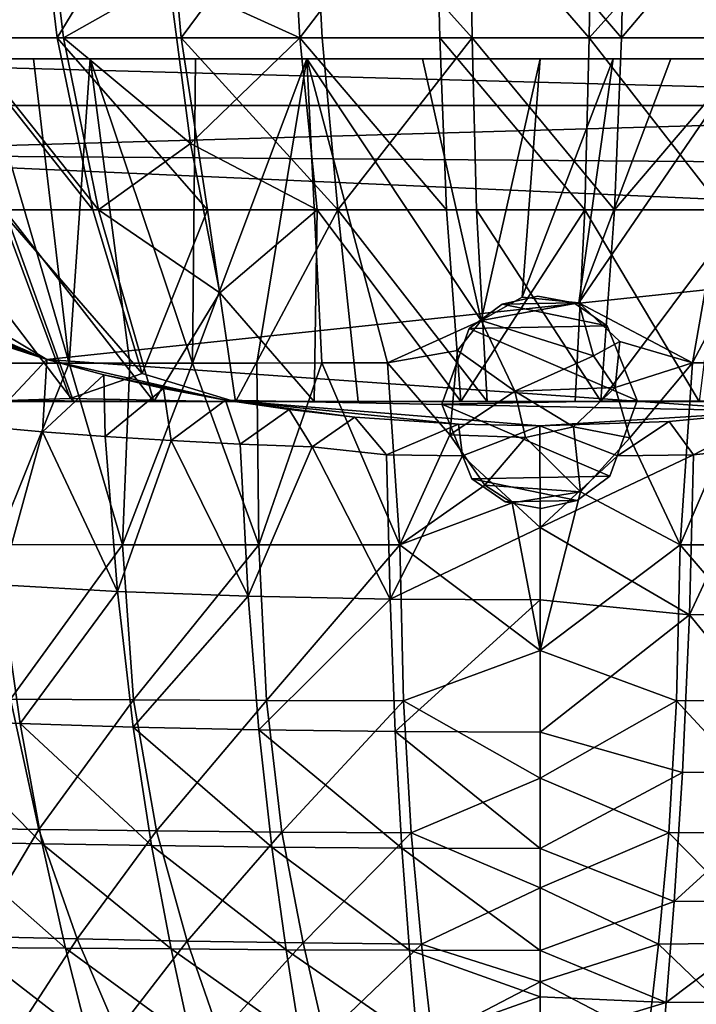
# Model space of a CAD drawing. Units: inches. Extents: x -3.35 to 3.35, y -1.6 to 1.64.
# Drawn here: x -0.56 to 0.17, y -0.34 to 0.74 of the extents above; entities that cross this region are included whole.
import ezdxf

# ---------------------------------------------------------------- set-up
doc = ezdxf.new("R2010")
doc.units = ezdxf.units.IN
doc.layers.get('0').update_dxf_attribs({"true_color": 0xc2ced6})

msp = doc.modelspace()

# ---------------------------------------------------------------- linework, layer by layer
for points in [[(-0.6329, 0.7153), (-0.523, 0.7153), (-0.5466, 0.9091), (-0.6329, 0.7153)], [(-0.5395, 0.9091), (-0.5162, 0.7153), (-0.6274, 0.7153), (-0.5395, 0.9091)], [(-0.4054, 0.9091), (-0.5466, 0.9091), (-0.523, 0.7153), (-0.4054, 0.9091)], [(-0.4015, 0.7803), (-0.5162, 0.7153), (-0.5395, 0.9091), (-0.4015, 0.7803)], [(-0.523, 0.7153), (-0.388, 0.7153), (-0.4054, 0.9091), (-0.523, 0.7153)], [(-0.2445, 0.9091), (-0.4054, 0.9091), (-0.388, 0.7153), (-0.2445, 0.9091)], [(-0.2699, 0.9091), (-0.2585, 0.7153), (-0.4015, 0.7803), (-0.2699, 0.9091)], [(-0.388, 0.7153), (-0.2341, 0.7153), (-0.2445, 0.9091), (-0.388, 0.7153)], [(-0.2585, 0.7153), (-0.2699, 0.9091), (-0.1104, 0.9091), (-0.2585, 0.7153)], [(-0.1104, 0.9091), (-0.1059, 0.7153), (-0.2585, 0.7153), (-0.1104, 0.9091)], [(-0.2445, 0.9091), (-0.2341, 0.7153), (-0.0706, 0.7153), (-0.2445, 0.9091)], [(-0.0706, 0.7153), (-0.0735, 0.9091), (-0.2445, 0.9091), (-0.0706, 0.7153)], [(-0.1104, 0.9091), (0.0598, 0.9091), (0.0569, 0.7153), (-0.1104, 0.9091)], [(0.0569, 0.7153), (-0.1059, 0.7153), (-0.1104, 0.9091), (0.0569, 0.7153)], [(-0.0735, 0.9091), (-0.0706, 0.7153), (0.0922, 0.7153), (-0.0735, 0.9091)], [(0.0922, 0.7153), (0.0967, 0.9091), (-0.0735, 0.9091), (0.0922, 0.7153)], [(0.2307, 0.9091), (0.2204, 0.7153), (0.0569, 0.7153), (0.2307, 0.9091)], [(0.0569, 0.7153), (0.0598, 0.9091), (0.2307, 0.9091), (0.0569, 0.7153)], [(0.2562, 0.9091), (0.0967, 0.9091), (0.0922, 0.7153), (0.2562, 0.9091)], [(0.0922, 0.7153), (0.2447, 0.7153), (0.2562, 0.9091), (0.0922, 0.7153)], [(-0.5162, 0.7153), (-0.4015, 0.7803), (-0.3778, 0.6002), (-0.5162, 0.7153)], [(-0.4015, 0.7803), (-0.2585, 0.7153), (-0.3778, 0.6002), (-0.4015, 0.7803)], [(-0.6329, 0.7153), (-0.5858, 0.5277), (-0.4841, 0.5277), (-0.6329, 0.7153)], [(-0.4841, 0.5277), (-0.523, 0.7153), (-0.6329, 0.7153), (-0.4841, 0.5277)], [(-0.6274, 0.7153), (-0.5162, 0.7153), (-0.4779, 0.5277), (-0.6274, 0.7153)], [(-0.4779, 0.5277), (-0.5806, 0.5277), (-0.6274, 0.7153), (-0.4779, 0.5277)], [(-0.523, 0.7153), (-0.4841, 0.5277), (-0.3593, 0.5277), (-0.523, 0.7153)], [(-0.3593, 0.5277), (-0.388, 0.7153), (-0.523, 0.7153), (-0.3593, 0.5277)], [(-0.4779, 0.5277), (-0.5162, 0.7153), (-0.3778, 0.6002), (-0.4779, 0.5277)], [(-0.388, 0.7153), (-0.3593, 0.5277), (-0.217, 0.5277), (-0.388, 0.7153)], [(-0.217, 0.5277), (-0.2341, 0.7153), (-0.388, 0.7153), (-0.217, 0.5277)], [(-0.2395, 0.5277), (-0.3778, 0.6002), (-0.2585, 0.7153), (-0.2395, 0.5277)], [(-0.2585, 0.7153), (-0.1059, 0.7153), (-0.0985, 0.5277), (-0.2585, 0.7153)], [(-0.0985, 0.5277), (-0.2395, 0.5277), (-0.2585, 0.7153), (-0.0985, 0.5277)], [(-0.0706, 0.7153), (-0.2341, 0.7153), (-0.217, 0.5277), (-0.0706, 0.7153)], [(-0.217, 0.5277), (-0.0658, 0.5277), (-0.0706, 0.7153), (-0.217, 0.5277)], [(-0.1059, 0.7153), (0.0569, 0.7153), (0.0521, 0.5277), (-0.1059, 0.7153)], [(0.0521, 0.5277), (-0.0985, 0.5277), (-0.1059, 0.7153), (0.0521, 0.5277)], [(-0.0706, 0.7153), (-0.0658, 0.5277), (0.0847, 0.5277), (-0.0706, 0.7153)], [(0.0847, 0.5277), (0.0922, 0.7153), (-0.0706, 0.7153), (0.0847, 0.5277)], [(0.2032, 0.5277), (0.0521, 0.5277), (0.0569, 0.7153), (0.2032, 0.5277)], [(0.0569, 0.7153), (0.2204, 0.7153), (0.2032, 0.5277), (0.0569, 0.7153)], [(0.2447, 0.7153), (0.0922, 0.7153), (0.0847, 0.5277), (0.2447, 0.7153)], [(0.0847, 0.5277), (0.2258, 0.5277), (0.2447, 0.7153), (0.0847, 0.5277)], [(0.9247, 0.6926), (0.9064, 0.6926), (-0.9448, 0.6926), (0.9247, 0.6926)], [(-0.9448, 0.6926), (0.9516, 0.6926), (0.9247, 0.6926), (-0.9448, 0.6926)], [(-0.9362, 0.6414), (0.943, 0.6414), (-0.9448, 0.6926), (-0.9362, 0.6414)], [(0.943, 0.6414), (0.9516, 0.6926), (-0.9448, 0.6926), (0.943, 0.6414)], [(0.9064, 0.6926), (-0.7119, 0.6926), (-0.9448, 0.6926), (0.9064, 0.6926)], [(0.4554, 0.6926), (-0.3724, 0.6926), (-0.7119, 0.6926), (0.4554, 0.6926)], [(-0.6074, 0.6926), (-0.7119, 0.6926), (-0.3724, 0.6926), (-0.6074, 0.6926)], [(0.9064, 0.6926), (0.8792, 0.6926), (-0.7119, 0.6926), (0.9064, 0.6926)], [(0.8464, 0.6926), (-0.7119, 0.6926), (0.8792, 0.6926), (0.8464, 0.6926)], [(0.8464, 0.6926), (0.7634, 0.6926), (-0.7119, 0.6926), (0.8464, 0.6926)], [(0.4554, 0.6926), (-0.7119, 0.6926), (0.7634, 0.6926), (0.4554, 0.6926)], [(-0.6074, 0.6926), (-0.549, 0.6926), (-0.51, 0.3605), (-0.6074, 0.6926)], [(-0.51, 0.3605), (-0.5732, 0.3604), (-0.6074, 0.6926), (-0.51, 0.3605)], [(-0.549, 0.6926), (-0.6074, 0.6926), (-0.3724, 0.6926), (-0.549, 0.6926)], [(-0.51, 0.3605), (-0.549, 0.6926), (-0.4873, 0.6926), (-0.51, 0.3605)], [(-0.4873, 0.6926), (-0.549, 0.6926), (-0.3724, 0.6926), (-0.4873, 0.6926)], [(-0.4873, 0.6926), (-0.4439, 0.3605), (-0.51, 0.3605), (-0.4873, 0.6926)], [(-0.4873, 0.6926), (-0.3724, 0.6926), (-0.3756, 0.3606), (-0.4873, 0.6926)], [(-0.3756, 0.3606), (-0.4439, 0.3605), (-0.4873, 0.6926), (-0.3756, 0.3606)], [(-0.3756, 0.3606), (-0.3724, 0.6926), (-0.2508, 0.6926), (-0.3756, 0.3606)], [(-0.2508, 0.6926), (-0.3055, 0.3606), (-0.3756, 0.3606), (-0.2508, 0.6926)], [(-0.2508, 0.6926), (-0.3724, 0.6926), (-0.1247, 0.6926), (-0.2508, 0.6926)], [(-0.1247, 0.6926), (-0.3724, 0.6926), (0.0034, 0.6926), (-0.1247, 0.6926)], [(0.3442, 0.6926), (-0.3724, 0.6926), (0.4554, 0.6926), (0.3442, 0.6926)], [(0.1459, 0.6926), (0.083, 0.6926), (-0.3724, 0.6926), (0.1459, 0.6926)], [(0.228, 0.6926), (0.1459, 0.6926), (-0.3724, 0.6926), (0.228, 0.6926)], [(0.228, 0.6926), (-0.3724, 0.6926), (0.3442, 0.6926), (0.228, 0.6926)], [(0.0034, 0.6926), (-0.3724, 0.6926), (0.083, 0.6926), (0.0034, 0.6926)], [(-0.3055, 0.3606), (-0.2508, 0.6926), (-0.2344, 0.3607), (-0.3055, 0.3606)], [(-0.2508, 0.6926), (-0.1628, 0.3607), (-0.2344, 0.3607), (-0.2508, 0.6926)], [(-0.1628, 0.3607), (-0.2508, 0.6926), (-0.0609, 0.407), (-0.1628, 0.3607)], [(-0.2508, 0.6926), (-0.1247, 0.6926), (-0.0609, 0.407), (-0.2508, 0.6926)], [(-0.0609, 0.407), (-0.1247, 0.6926), (0.0034, 0.6926), (-0.0609, 0.407)], [(0.0034, 0.6926), (-0.0161, 0.4326), (-0.0609, 0.407), (0.0034, 0.6926)], [(-0.0161, 0.4326), (0.0034, 0.6926), (0.083, 0.6926), (-0.0161, 0.4326)], [(0.083, 0.6926), (0.0458, 0.4264), (-0.0161, 0.4326), (0.083, 0.6926)], [(0.0458, 0.4264), (0.1459, 0.6926), (0.228, 0.6926), (0.0458, 0.4264)], [(0.228, 0.6926), (0.1696, 0.3607), (0.0458, 0.4264), (0.228, 0.6926)], [(0.083, 0.6926), (0.1459, 0.6926), (0.0458, 0.4264), (0.083, 0.6926)], [(0.1696, 0.3607), (0.3442, 0.6926), (0.2412, 0.3607), (0.1696, 0.3607)], [(0.228, 0.6926), (0.3442, 0.6926), (0.1696, 0.3607), (0.228, 0.6926)], [(0.943, 0.6414), (-0.9362, 0.6414), (-0.91, 0.5884), (0.943, 0.6414)], [(0.943, 0.6414), (-0.91, 0.5884), (0.9073, 0.5749), (0.943, 0.6414)], [(-0.4779, 0.5277), (-0.3778, 0.6002), (-0.3459, 0.4371), (-0.4779, 0.5277)], [(-0.3459, 0.4371), (-0.3778, 0.6002), (-0.2395, 0.5277), (-0.3459, 0.4371)], [(0.9073, 0.5749), (-0.91, 0.5884), (0.8443, 0.5101), (0.9073, 0.5749)], [(-0.91, 0.5884), (-0.7928, 0.4772), (-0.5344, 0.3644), (-0.91, 0.5884)], [(-0.91, 0.5884), (-0.5344, 0.3644), (0.8443, 0.5101), (-0.91, 0.5884)], [(-0.6647, 0.5277), (-0.5806, 0.5277), (-0.5055, 0.3186), (-0.6647, 0.5277)], [(-0.5055, 0.3186), (-0.577, 0.3185), (-0.6647, 0.5277), (-0.5055, 0.3186)], [(-0.5773, 0.3197), (-0.509, 0.3218), (-0.5858, 0.5277), (-0.5773, 0.3197)], [(-0.5858, 0.5277), (-0.509, 0.3218), (-0.4306, 0.3492), (-0.5858, 0.5277)], [(-0.4306, 0.3492), (-0.4841, 0.5277), (-0.5858, 0.5277), (-0.4306, 0.3492)], [(-0.5806, 0.5277), (-0.4779, 0.5277), (-0.4176, 0.3186), (-0.5806, 0.5277)], [(-0.4176, 0.3186), (-0.5055, 0.3186), (-0.5806, 0.5277), (-0.4176, 0.3186)], [(-0.3593, 0.5277), (-0.4841, 0.5277), (-0.4306, 0.3492), (-0.3593, 0.5277)], [(-0.4176, 0.3186), (-0.4779, 0.5277), (-0.3459, 0.4371), (-0.4176, 0.3186)], [(-0.4306, 0.3492), (-0.3287, 0.3184), (-0.3593, 0.5277), (-0.4306, 0.3492)], [(-0.217, 0.5277), (-0.3593, 0.5277), (-0.3287, 0.3184), (-0.217, 0.5277)], [(-0.3459, 0.4371), (-0.2395, 0.5277), (-0.2427, 0.3185), (-0.3459, 0.4371)], [(-0.3287, 0.3184), (-0.1949, 0.3185), (-0.217, 0.5277), (-0.3287, 0.3184)], [(-0.083, 0.3187), (-0.2427, 0.3185), (-0.2395, 0.5277), (-0.083, 0.3187)], [(-0.2395, 0.5277), (-0.0985, 0.5277), (-0.083, 0.3187), (-0.2395, 0.5277)], [(-0.217, 0.5277), (-0.1949, 0.3185), (-0.0544, 0.3185), (-0.217, 0.5277)], [(-0.0544, 0.3185), (-0.0658, 0.5277), (-0.217, 0.5277), (-0.0544, 0.3185)], [(-0.083, 0.3187), (-0.0985, 0.5277), (0.0521, 0.5277), (-0.083, 0.3187)], [(0.0521, 0.5277), (0.0417, 0.3185), (-0.083, 0.3187), (0.0521, 0.5277)], [(-0.0658, 0.5277), (-0.0544, 0.3185), (0.0698, 0.319), (-0.0658, 0.5277)], [(0.0698, 0.319), (0.0847, 0.5277), (-0.0658, 0.5277), (0.0698, 0.319)], [(0.1769, 0.3187), (0.0417, 0.3185), (0.0521, 0.5277), (0.1769, 0.3187)], [(0.0521, 0.5277), (0.2032, 0.5277), (0.1769, 0.3187), (0.0521, 0.5277)], [(0.2258, 0.5277), (0.0847, 0.5277), (0.0698, 0.319), (0.2258, 0.5277)], [(0.0698, 0.319), (0.2314, 0.3195), (0.2258, 0.5277), (0.0698, 0.319)], [(0.8443, 0.5101), (-0.5344, 0.3644), (0.2625, 0.3079), (0.8443, 0.5101)], [(-0.5344, 0.3644), (-0.7928, 0.4772), (-0.7492, 0.4509), (-0.5344, 0.3644)], [(-0.7005, 0.4261), (-0.5344, 0.3644), (-0.7492, 0.4509), (-0.7005, 0.4261)], [(-0.3459, 0.4371), (-0.2427, 0.3185), (-0.4176, 0.3186), (-0.3459, 0.4371)], [(-0.0609, 0.407), (-0.0161, 0.4326), (0.0458, 0.4264), (-0.0609, 0.407)], [(-0.038, 0.4248), (0.001, 0.4337), (0.001, 0.4337), (-0.038, 0.4248)], [(0.001, 0.4337), (-0.038, 0.4248), (-0.038, 0.4248), (0.001, 0.4337)], [(-0.038, 0.4248), (0.0403, 0.4263), (0.001, 0.4337), (-0.038, 0.4248)], [(-0.038, 0.4248), (0.001, 0.4337), (0.0403, 0.4263), (-0.038, 0.4248)], [(0.001, 0.4337), (0.0403, 0.4263), (0.0403, 0.4263), (0.001, 0.4337)], [(0.0403, 0.4263), (0.001, 0.4337), (0.001, 0.4337), (0.0403, 0.4263)], [(-0.6489, 0.4038), (-0.5344, 0.3644), (-0.7005, 0.4261), (-0.6489, 0.4038)], [(-0.0737, 0.3983), (-0.038, 0.4248), (-0.038, 0.4248), (-0.0737, 0.3983)], [(-0.038, 0.4248), (-0.0737, 0.3983), (-0.0737, 0.3983), (-0.038, 0.4248)], [(-0.038, 0.4248), (-0.0737, 0.3983), (0.0768, 0.4012), (-0.038, 0.4248)], [(-0.038, 0.4248), (0.0768, 0.4012), (-0.0737, 0.3983), (-0.038, 0.4248)], [(-0.0609, 0.407), (0.0458, 0.4264), (0.0617, 0.3685), (-0.0609, 0.407)], [(0.0768, 0.4012), (0.0403, 0.4263), (-0.038, 0.4248), (0.0768, 0.4012)], [(0.0768, 0.4012), (-0.038, 0.4248), (0.0403, 0.4263), (0.0768, 0.4012)], [(0.0403, 0.4263), (0.0768, 0.4012), (0.0768, 0.4012), (0.0403, 0.4263)], [(0.0768, 0.4012), (0.0403, 0.4263), (0.0403, 0.4263), (0.0768, 0.4012)], [(0.0903, 0.384), (0.0458, 0.4264), (0.1696, 0.3607), (0.0903, 0.384)], [(0.0903, 0.384), (0.0617, 0.3685), (0.0458, 0.4264), (0.0903, 0.384)], [(-0.5344, 0.3644), (-0.6489, 0.4038), (-0.5934, 0.3832), (-0.5344, 0.3644)], [(-0.1628, 0.3607), (-0.0609, 0.407), (-0.0864, 0.3744), (-0.1628, 0.3607)], [(-0.1036, 0.3157), (-0.0737, 0.3983), (-0.0737, 0.3983), (-0.1036, 0.3157)], [(-0.0737, 0.3983), (-0.1036, 0.3157), (-0.1036, 0.3157), (-0.0737, 0.3983)], [(0.1093, 0.3198), (-0.0737, 0.3983), (-0.1036, 0.3157), (0.1093, 0.3198)], [(0.1093, 0.3198), (-0.1036, 0.3157), (-0.0737, 0.3983), (0.1093, 0.3198)], [(-0.0864, 0.3744), (-0.0609, 0.407), (-0.024, 0.3297), (-0.0864, 0.3744)], [(-0.0737, 0.3983), (0.1093, 0.3198), (0.0768, 0.4012), (-0.0737, 0.3983)], [(-0.0737, 0.3983), (0.0768, 0.4012), (0.1093, 0.3198), (-0.0737, 0.3983)], [(-0.024, 0.3297), (-0.0609, 0.407), (0.0617, 0.3685), (-0.024, 0.3297)], [(0.0768, 0.4012), (0.1093, 0.3198), (0.1093, 0.3198), (0.0768, 0.4012)], [(0.1093, 0.3198), (0.0768, 0.4012), (0.0768, 0.4012), (0.1093, 0.3198)], [(-0.5344, 0.3644), (-0.5934, 0.3832), (-0.6031, 0.2914), (-0.5344, 0.3644)], [(0.0852, 0.3337), (0.0617, 0.3685), (0.0903, 0.384), (0.0852, 0.3337)], [(0.1696, 0.3607), (0.0852, 0.3337), (0.0903, 0.384), (0.1696, 0.3607)], [(-0.095, 0.2823), (-0.1628, 0.3607), (-0.0864, 0.3744), (-0.095, 0.2823)], [(-0.095, 0.2823), (-0.0864, 0.3744), (-0.024, 0.3297), (-0.095, 0.2823)], [(-0.024, 0.3297), (0.0617, 0.3685), (0.0852, 0.3337), (-0.024, 0.3297)], [(-0.6031, 0.2914), (-0.5391, 0.2855), (-0.5344, 0.3644), (-0.6031, 0.2914)], [(-0.5897, 0.1626), (-0.5732, 0.3604), (-0.51, 0.3605), (-0.5897, 0.1626)], [(-0.51, 0.3605), (-0.452, 0.1623), (-0.5897, 0.1626), (-0.51, 0.3605)], [(-0.4722, 0.3476), (-0.5344, 0.3644), (-0.5391, 0.2855), (-0.4722, 0.3476)], [(0.2625, 0.3079), (-0.5344, 0.3644), (-0.3397, 0.3202), (0.2625, 0.3079)], [(-0.5344, 0.3644), (-0.4722, 0.3476), (-0.3397, 0.3202), (-0.5344, 0.3644)], [(-0.4439, 0.3605), (-0.452, 0.1623), (-0.51, 0.3605), (-0.4439, 0.3605)], [(-0.3756, 0.3606), (-0.3033, 0.1622), (-0.452, 0.1623), (-0.3756, 0.3606)], [(-0.452, 0.1623), (-0.4439, 0.3605), (-0.3756, 0.3606), (-0.452, 0.1623)], [(-0.3033, 0.1622), (-0.3756, 0.3606), (-0.3055, 0.3606), (-0.3033, 0.1622)], [(-0.3033, 0.1622), (-0.3055, 0.3606), (-0.2344, 0.3607), (-0.3033, 0.1622)], [(-0.1494, 0.1621), (-0.3033, 0.1622), (-0.2344, 0.3607), (-0.1494, 0.1621)], [(-0.2344, 0.3607), (-0.1628, 0.3607), (-0.1494, 0.1621), (-0.2344, 0.3607)], [(-0.095, 0.2823), (-0.1494, 0.1621), (-0.1628, 0.3607), (-0.095, 0.2823)], [(0.1696, 0.3607), (0.1014, 0.279), (0.0852, 0.3337), (0.1696, 0.3607)], [(0.1014, 0.279), (0.1696, 0.3607), (0.1562, 0.1621), (0.1014, 0.279)], [(0.1562, 0.1621), (0.1696, 0.3607), (0.2412, 0.3607), (0.1562, 0.1621)], [(0.2412, 0.3607), (0.31, 0.1622), (0.1562, 0.1621), (0.2412, 0.3607)], [(-0.5391, 0.2855), (-0.4709, 0.2803), (-0.4722, 0.3476), (-0.5391, 0.2855)], [(-0.4306, 0.3492), (-0.509, 0.3218), (-0.3287, 0.3184), (-0.4306, 0.3492)], [(-0.3397, 0.3202), (-0.4722, 0.3476), (-0.4071, 0.3328), (-0.3397, 0.3202)], [(-0.4071, 0.3328), (-0.4722, 0.3476), (-0.4709, 0.2803), (-0.4071, 0.3328)], [(0.0852, 0.3337), (0.04, 0.291), (-0.024, 0.3297), (0.0852, 0.3337)], [(0.04, 0.291), (0.0852, 0.3337), (0.1014, 0.279), (0.04, 0.291)], [(-0.4709, 0.2803), (-0.3989, 0.2759), (-0.4071, 0.3328), (-0.4709, 0.2803)], [(-0.3989, 0.2759), (-0.3397, 0.3202), (-0.4071, 0.3328), (-0.3989, 0.2759)], [(-0.095, 0.2823), (-0.024, 0.3297), (-0.0125, 0.2794), (-0.095, 0.2823)], [(-0.0125, 0.2794), (-0.024, 0.3297), (0.04, 0.291), (-0.0125, 0.2794)], [(-0.6531, 0.3185), (-0.6296, 0.3187), (-0.0544, 0.3185), (-0.6531, 0.3185)], [(-0.6531, 0.3185), (-0.1949, 0.3185), (-0.65, 0.3187), (-0.6531, 0.3185)], [(-0.1949, 0.3185), (-0.6531, 0.3185), (-0.0544, 0.3185), (-0.1949, 0.3185)], [(-0.6245, 0.319), (-0.65, 0.3187), (-0.1949, 0.3185), (-0.6245, 0.319)], [(-0.0544, 0.3185), (-0.6296, 0.3187), (-0.577, 0.3185), (-0.0544, 0.3185)], [(-0.3287, 0.3184), (-0.5773, 0.3197), (-0.6245, 0.319), (-0.3287, 0.3184)], [(-0.3287, 0.3184), (-0.6245, 0.319), (-0.1949, 0.3185), (-0.3287, 0.3184)], [(-0.509, 0.3218), (-0.5773, 0.3197), (-0.3287, 0.3184), (-0.509, 0.3218)], [(-0.0544, 0.3185), (-0.577, 0.3185), (-0.5055, 0.3186), (-0.0544, 0.3185)], [(-0.0544, 0.3185), (-0.5055, 0.3186), (-0.4176, 0.3186), (-0.0544, 0.3185)], [(-0.0544, 0.3185), (-0.4176, 0.3186), (-0.2427, 0.3185), (-0.0544, 0.3185)], [(-0.3234, 0.2721), (-0.3397, 0.3202), (-0.3989, 0.2759), (-0.3234, 0.2721)], [(-0.2701, 0.3098), (-0.1987, 0.3016), (-0.3397, 0.3202), (-0.2701, 0.3098)], [(-0.3397, 0.3202), (-0.1987, 0.3016), (-0.0856, 0.2939), (-0.3397, 0.3202)], [(0.2625, 0.3079), (-0.3397, 0.3202), (0.0031, 0.2919), (0.2625, 0.3079)], [(-0.3397, 0.3202), (-0.0856, 0.2939), (0.0031, 0.2919), (-0.3397, 0.3202)], [(-0.3234, 0.2721), (-0.2701, 0.3098), (-0.3397, 0.3202), (-0.3234, 0.2721)], [(-0.2427, 0.3185), (-0.083, 0.3187), (0.5659, 0.3185), (-0.2427, 0.3185)], [(-0.2427, 0.3185), (0.5659, 0.3185), (-0.0544, 0.3185), (-0.2427, 0.3185)], [(0.1093, 0.3198), (-0.1036, 0.3157), (0.0794, 0.2372), (0.1093, 0.3198)], [(0.1093, 0.3198), (0.0794, 0.2372), (-0.1036, 0.3157), (0.1093, 0.3198)], [(-0.0711, 0.2343), (-0.1036, 0.3157), (-0.1036, 0.3157), (-0.0711, 0.2343)], [(-0.1036, 0.3157), (-0.0711, 0.2343), (-0.0711, 0.2343), (-0.1036, 0.3157)], [(-0.0711, 0.2343), (0.0794, 0.2372), (-0.1036, 0.3157), (-0.0711, 0.2343)], [(-0.0711, 0.2343), (-0.1036, 0.3157), (0.0794, 0.2372), (-0.0711, 0.2343)], [(0.0417, 0.3185), (0.5659, 0.3185), (-0.083, 0.3187), (0.0417, 0.3185)], [(0.0698, 0.319), (-0.0544, 0.3185), (0.5659, 0.3185), (0.0698, 0.319)], [(0.1769, 0.3187), (0.5659, 0.3185), (0.0417, 0.3185), (0.1769, 0.3187)], [(0.2314, 0.3195), (0.0698, 0.319), (0.495, 0.3189), (0.2314, 0.3195)], [(0.495, 0.3189), (0.0698, 0.319), (0.5659, 0.3185), (0.495, 0.3189)], [(0.1093, 0.3198), (0.0794, 0.2372), (0.0794, 0.2372), (0.1093, 0.3198)], [(0.0794, 0.2372), (0.1093, 0.3198), (0.1093, 0.3198), (0.0794, 0.2372)], [(-0.3234, 0.2721), (-0.245, 0.2691), (-0.2701, 0.3098), (-0.3234, 0.2721)], [(-0.1987, 0.3016), (-0.2701, 0.3098), (-0.245, 0.2691), (-0.1987, 0.3016)], [(-0.1987, 0.3016), (-0.245, 0.2691), (-0.164, 0.2605), (-0.1987, 0.3016)], [(-0.164, 0.2605), (-0.0856, 0.2939), (-0.1987, 0.3016), (-0.164, 0.2605)], [(0.1443, 0.2967), (0.2625, 0.3079), (0.0031, 0.2919), (0.1443, 0.2967)], [(0.1708, 0.2605), (0.2625, 0.3079), (0.1443, 0.2967), (0.1708, 0.2605)], [(0.2625, 0.3079), (0.1708, 0.2605), (0.2517, 0.2692), (0.2625, 0.3079)], [(-0.585, 0.1184), (-0.5391, 0.2855), (-0.6031, 0.2914), (-0.585, 0.1184)], [(-0.164, 0.2605), (-0.0811, 0.2592), (-0.0856, 0.2939), (-0.164, 0.2605)], [(-0.0856, 0.2939), (-0.0811, 0.2592), (0.0031, 0.2919), (-0.0856, 0.2939)], [(0.0034, 0.1812), (0.0031, 0.2919), (-0.0811, 0.2592), (0.0034, 0.1812)], [(0.0475, 0.2201), (-0.0125, 0.2794), (0.04, 0.291), (0.0475, 0.2201)], [(0.0031, 0.2919), (0.0879, 0.2592), (0.1443, 0.2967), (0.0031, 0.2919)], [(0.0031, 0.2919), (0.0034, 0.1812), (0.0879, 0.2592), (0.0031, 0.2919)], [(0.04, 0.291), (0.1014, 0.279), (0.0475, 0.2201), (0.04, 0.291)], [(0.0879, 0.2592), (0.1708, 0.2605), (0.1443, 0.2967), (0.0879, 0.2592)], [(-0.5391, 0.2855), (-0.585, 0.1184), (-0.4572, 0.1114), (-0.5391, 0.2855)], [(-0.4572, 0.1114), (-0.4709, 0.2803), (-0.5391, 0.2855), (-0.4572, 0.1114)], [(-0.4572, 0.1114), (-0.3989, 0.2759), (-0.4709, 0.2803), (-0.4572, 0.1114)], [(-0.095, 0.2823), (-0.0567, 0.2274), (-0.1494, 0.1621), (-0.095, 0.2823)], [(-0.095, 0.2823), (-0.0125, 0.2794), (-0.0567, 0.2274), (-0.095, 0.2823)], [(-0.0567, 0.2274), (-0.0125, 0.2794), (0.0475, 0.2201), (-0.0567, 0.2274)], [(-0.3989, 0.2759), (-0.4572, 0.1114), (-0.3147, 0.1063), (-0.3989, 0.2759)], [(-0.3147, 0.1063), (-0.3234, 0.2721), (-0.3989, 0.2759), (-0.3147, 0.1063)], [(-0.3147, 0.1063), (-0.245, 0.2691), (-0.3234, 0.2721), (-0.3147, 0.1063)], [(-0.245, 0.2691), (-0.3147, 0.1063), (-0.1601, 0.1031), (-0.245, 0.2691)], [(-0.1601, 0.1031), (-0.164, 0.2605), (-0.245, 0.2691), (-0.1601, 0.1031)], [(0.1562, 0.1621), (0.0475, 0.2201), (0.1014, 0.279), (0.1562, 0.1621)], [(0.1663, 0.0859), (0.3203, 0.0889), (0.2517, 0.2692), (0.1663, 0.0859)], [(0.2517, 0.2692), (0.1708, 0.2605), (0.1663, 0.0859), (0.2517, 0.2692)], [(-0.1601, 0.1031), (-0.0811, 0.2592), (-0.164, 0.2605), (-0.1601, 0.1031)], [(0.0034, 0.1812), (-0.0811, 0.2592), (-0.1601, 0.1031), (0.0034, 0.1812)], [(0.1663, 0.0859), (0.1708, 0.2605), (0.0034, 0.1812), (0.1663, 0.0859)], [(0.1708, 0.2605), (0.0879, 0.2592), (0.0034, 0.1812), (0.1708, 0.2605)], [(0.0438, 0.2107), (0.0794, 0.2372), (-0.0711, 0.2343), (0.0438, 0.2107)], [(0.0438, 0.2107), (-0.0711, 0.2343), (0.0794, 0.2372), (0.0438, 0.2107)], [(0.0794, 0.2372), (0.0438, 0.2107), (0.0438, 0.2107), (0.0794, 0.2372)], [(0.0438, 0.2107), (0.0794, 0.2372), (0.0794, 0.2372), (0.0438, 0.2107)], [(-0.0567, 0.2274), (-0.0268, 0.2081), (-0.1494, 0.1621), (-0.0567, 0.2274)], [(-0.0346, 0.2092), (-0.0711, 0.2343), (-0.0711, 0.2343), (-0.0346, 0.2092)], [(-0.0711, 0.2343), (-0.0346, 0.2092), (-0.0346, 0.2092), (-0.0711, 0.2343)], [(-0.0346, 0.2092), (0.0438, 0.2107), (-0.0711, 0.2343), (-0.0346, 0.2092)], [(-0.0346, 0.2092), (-0.0711, 0.2343), (0.0438, 0.2107), (-0.0346, 0.2092)], [(0.0475, 0.2201), (-0.0268, 0.2081), (-0.0567, 0.2274), (0.0475, 0.2201)], [(-0.0268, 0.2081), (0.0475, 0.2201), (0.0034, 0.047), (-0.0268, 0.2081)], [(0.0034, 0.047), (0.0475, 0.2201), (0.1562, 0.1621), (0.0034, 0.047)], [(-0.1494, 0.1621), (-0.0268, 0.2081), (0.0034, 0.047), (-0.1494, 0.1621)], [(0.0047, 0.2018), (0.0438, 0.2107), (-0.0346, 0.2092), (0.0047, 0.2018)], [(0.0047, 0.2018), (-0.0346, 0.2092), (0.0438, 0.2107), (0.0047, 0.2018)], [(0.0047, 0.2018), (-0.0346, 0.2092), (-0.0346, 0.2092), (0.0047, 0.2018)], [(-0.0346, 0.2092), (0.0047, 0.2018), (0.0047, 0.2018), (-0.0346, 0.2092)], [(0.0438, 0.2107), (0.0047, 0.2018), (0.0047, 0.2018), (0.0438, 0.2107)], [(0.0047, 0.2018), (0.0438, 0.2107), (0.0438, 0.2107), (0.0047, 0.2018)], [(-0.1601, 0.1031), (0.0034, 0.1021), (0.0034, 0.1812), (-0.1601, 0.1031)], [(0.0034, 0.1812), (0.0034, 0.1021), (0.1663, 0.0859), (0.0034, 0.1812)], [(-0.5742, -0.0061), (-0.5897, 0.1626), (-0.452, 0.1623), (-0.5742, -0.0061)], [(-0.452, 0.1623), (-0.4398, -0.0068), (-0.5742, -0.0061), (-0.452, 0.1623)], [(-0.4398, -0.0068), (-0.452, 0.1623), (-0.3033, 0.1622), (-0.4398, -0.0068)], [(-0.3033, 0.1622), (-0.2949, -0.0075), (-0.4398, -0.0068), (-0.3033, 0.1622)], [(-0.2949, -0.0075), (-0.3033, 0.1622), (-0.1494, 0.1621), (-0.2949, -0.0075)], [(-0.1494, 0.1621), (-0.1454, -0.0079), (-0.2949, -0.0075), (-0.1494, 0.1621)], [(0.0034, 0.047), (-0.1454, -0.0079), (-0.1494, 0.1621), (0.0034, 0.047)], [(0.1562, 0.1621), (0.1521, -0.0079), (0.0034, 0.047), (0.1562, 0.1621)], [(0.3017, -0.0075), (0.1521, -0.0079), (0.1562, 0.1621), (0.3017, -0.0075)], [(0.1562, 0.1621), (0.31, 0.1622), (0.3017, -0.0075), (0.1562, 0.1621)], [(-0.672, -0.0279), (-0.5635, -0.0328), (-0.585, 0.1184), (-0.672, -0.0279)], [(-0.4572, 0.1114), (-0.585, 0.1184), (-0.5635, -0.0328), (-0.4572, 0.1114)], [(-0.5635, -0.0328), (-0.4402, -0.0368), (-0.4572, 0.1114), (-0.5635, -0.0328)], [(-0.3147, 0.1063), (-0.4572, 0.1114), (-0.4402, -0.0368), (-0.3147, 0.1063)], [(-0.4402, -0.0368), (-0.3032, -0.0397), (-0.3147, 0.1063), (-0.4402, -0.0368)], [(-0.1601, 0.1031), (-0.3147, 0.1063), (-0.3032, -0.0397), (-0.1601, 0.1031)], [(-0.3032, -0.0397), (-0.1544, -0.0415), (-0.1601, 0.1031), (-0.3032, -0.0397)], [(0.0034, 0.1021), (-0.1601, 0.1031), (-0.1544, -0.0415), (0.0034, 0.1021)], [(-0.1544, -0.0415), (0.0034, -0.0421), (0.0034, 0.1021), (-0.1544, -0.0415)], [(0.1663, 0.0859), (0.0034, 0.1021), (0.0034, -0.0421), (0.1663, 0.0859)], [(0.3055, -0.0849), (0.3203, 0.0889), (0.1663, 0.0859), (0.3055, -0.0849)], [(0.0034, -0.0421), (0.1589, -0.0863), (0.1663, 0.0859), (0.0034, -0.0421)], [(0.1663, 0.0859), (0.1589, -0.0863), (0.3055, -0.0849), (0.1663, 0.0859)], [(-0.1454, -0.0079), (0.0034, 0.047), (0.0034, -0.0924), (-0.1454, -0.0079)], [(0.1521, -0.0079), (0.0034, -0.0924), (0.0034, 0.047), (0.1521, -0.0079)], [(-0.5742, -0.0061), (-0.5432, -0.1483), (-0.6589, -0.1466), (-0.5742, -0.0061)], [(-0.5432, -0.1483), (-0.5742, -0.0061), (-0.4398, -0.0068), (-0.5432, -0.1483)], [(-0.4398, -0.0068), (-0.4149, -0.1498), (-0.5432, -0.1483), (-0.4398, -0.0068)], [(-0.4149, -0.1498), (-0.4398, -0.0068), (-0.2949, -0.0075), (-0.4149, -0.1498)], [(-0.2949, -0.0075), (-0.278, -0.1511), (-0.4149, -0.1498), (-0.2949, -0.0075)], [(-0.278, -0.1511), (-0.2949, -0.0075), (-0.1454, -0.0079), (-0.278, -0.1511)], [(-0.1454, -0.0079), (-0.1371, -0.152), (-0.278, -0.1511), (-0.1454, -0.0079)], [(-0.1371, -0.152), (-0.1454, -0.0079), (0.0034, -0.0924), (-0.1371, -0.152)], [(0.1521, -0.0079), (0.1439, -0.152), (0.0034, -0.0924), (0.1521, -0.0079)], [(0.2848, -0.1511), (0.1439, -0.152), (0.1521, -0.0079), (0.2848, -0.1511)], [(0.1521, -0.0079), (0.3017, -0.0075), (0.2848, -0.1511), (0.1521, -0.0079)], [(-0.5394, -0.1641), (-0.5635, -0.0328), (-0.672, -0.0279), (-0.5394, -0.1641)], [(-0.672, -0.0279), (-0.6457, -0.1617), (-0.5394, -0.1641), (-0.672, -0.0279)], [(-0.4203, -0.166), (-0.4402, -0.0368), (-0.5635, -0.0328), (-0.4203, -0.166)], [(-0.5635, -0.0328), (-0.5394, -0.1641), (-0.4203, -0.166), (-0.5635, -0.0328)], [(-0.2891, -0.1676), (-0.3032, -0.0397), (-0.4402, -0.0368), (-0.2891, -0.1676)], [(-0.4402, -0.0368), (-0.4203, -0.166), (-0.2891, -0.1676), (-0.4402, -0.0368)], [(-0.1472, -0.1686), (-0.1544, -0.0415), (-0.3032, -0.0397), (-0.1472, -0.1686)], [(-0.3032, -0.0397), (-0.2891, -0.1676), (-0.1472, -0.1686), (-0.3032, -0.0397)], [(0.0034, -0.169), (0.0034, -0.0421), (-0.1544, -0.0415), (0.0034, -0.169)], [(-0.1544, -0.0415), (-0.1472, -0.1686), (0.0034, -0.169), (-0.1544, -0.0415)], [(0.1589, -0.0863), (0.0034, -0.0421), (0.0034, -0.169), (0.1589, -0.0863)], [(0.1498, -0.227), (0.2881, -0.2262), (0.3055, -0.0849), (0.1498, -0.227)], [(0.3055, -0.0849), (0.1589, -0.0863), (0.1498, -0.227), (0.3055, -0.0849)], [(0.0034, -0.0924), (0.0034, -0.2121), (-0.1371, -0.152), (0.0034, -0.0924)], [(0.0034, -0.169), (0.1498, -0.227), (0.1589, -0.0863), (0.0034, -0.169)], [(0.1439, -0.152), (0.0034, -0.2121), (0.0034, -0.0924), (0.1439, -0.152)], [(-0.5432, -0.1483), (-0.6128, -0.265), (-0.6589, -0.1466), (-0.5432, -0.1483)], [(-0.5432, -0.1483), (-0.5013, -0.2678), (-0.6128, -0.265), (-0.5432, -0.1483)], [(-0.4149, -0.1498), (-0.5013, -0.2678), (-0.5432, -0.1483), (-0.4149, -0.1498)], [(-0.4149, -0.1498), (-0.3812, -0.2702), (-0.5013, -0.2678), (-0.4149, -0.1498)], [(-0.3812, -0.2702), (-0.4149, -0.1498), (-0.278, -0.1511), (-0.3812, -0.2702)], [(-0.278, -0.1511), (-0.255, -0.2721), (-0.3812, -0.2702), (-0.278, -0.1511)], [(-0.255, -0.2721), (-0.278, -0.1511), (-0.1371, -0.152), (-0.255, -0.2721)], [(-0.1371, -0.152), (-0.1258, -0.2734), (-0.255, -0.2721), (-0.1371, -0.152)], [(-0.1258, -0.2734), (-0.1371, -0.152), (0.0034, -0.2121), (-0.1258, -0.2734)], [(0.1439, -0.152), (0.1326, -0.2734), (0.0034, -0.2121), (0.1439, -0.152)], [(0.2618, -0.2721), (0.1326, -0.2734), (0.1439, -0.152), (0.2618, -0.2721)], [(0.1439, -0.152), (0.2848, -0.1511), (0.2618, -0.2721), (0.1439, -0.152)], [(-0.5139, -0.2778), (-0.5394, -0.1641), (-0.6457, -0.1617), (-0.5139, -0.2778)], [(-0.6457, -0.1617), (-0.6183, -0.277), (-0.5139, -0.2778), (-0.6457, -0.1617)], [(-0.3987, -0.2787), (-0.4203, -0.166), (-0.5394, -0.1641), (-0.3987, -0.2787)], [(-0.5394, -0.1641), (-0.5139, -0.2778), (-0.3987, -0.2787), (-0.5394, -0.1641)], [(-0.2734, -0.2795), (-0.2891, -0.1676), (-0.4203, -0.166), (-0.2734, -0.2795)], [(-0.4203, -0.166), (-0.3987, -0.2787), (-0.2734, -0.2795), (-0.4203, -0.166)], [(-0.1388, -0.2801), (-0.1472, -0.1686), (-0.2891, -0.1676), (-0.1388, -0.2801)], [(-0.2891, -0.1676), (-0.2734, -0.2795), (-0.1388, -0.2801), (-0.2891, -0.1676)], [(0.0034, -0.2804), (0.0034, -0.169), (-0.1472, -0.1686), (0.0034, -0.2804)], [(-0.1472, -0.1686), (-0.1388, -0.2801), (0.0034, -0.2804), (-0.1472, -0.1686)], [(0.1498, -0.227), (0.0034, -0.169), (0.0034, -0.2804), (0.1498, -0.227)], [(-0.1258, -0.2734), (0.0034, -0.2121), (0.0034, -0.3146), (-0.1258, -0.2734)], [(0.1326, -0.2734), (0.0034, -0.3146), (0.0034, -0.2121), (0.1326, -0.2734)], [(0.1408, -0.3371), (0.1498, -0.227), (0.0034, -0.2804), (0.1408, -0.3371)], [(0.1408, -0.3371), (0.2712, -0.3366), (0.2881, -0.2262), (0.1408, -0.3371)], [(0.2881, -0.2262), (0.1498, -0.227), (0.1408, -0.3371), (0.2881, -0.2262)], [(-0.5013, -0.2678), (-0.5645, -0.3652), (-0.6128, -0.265), (-0.5013, -0.2678)], [(-0.5013, -0.2678), (-0.4577, -0.3691), (-0.5645, -0.3652), (-0.5013, -0.2678)], [(-0.3812, -0.2702), (-0.4577, -0.3691), (-0.5013, -0.2678), (-0.3812, -0.2702)], [(-0.5139, -0.2778), (-0.6183, -0.277), (-0.4889, -0.3773), (-0.5139, -0.2778)], [(-0.5916, -0.3771), (-0.4889, -0.3773), (-0.6183, -0.277), (-0.5916, -0.3771)], [(-0.4889, -0.3773), (-0.3774, -0.3777), (-0.5139, -0.2778), (-0.4889, -0.3773)], [(-0.5139, -0.2778), (-0.3774, -0.3777), (-0.3987, -0.2787), (-0.5139, -0.2778)], [(-0.3812, -0.2702), (-0.3461, -0.3722), (-0.4577, -0.3691), (-0.3812, -0.2702)], [(-0.2577, -0.3782), (-0.2734, -0.2795), (-0.3987, -0.2787), (-0.2577, -0.3782)], [(-0.3987, -0.2787), (-0.3774, -0.3777), (-0.2577, -0.3782), (-0.3987, -0.2787)], [(-0.255, -0.2721), (-0.3461, -0.3722), (-0.3812, -0.2702), (-0.255, -0.2721)], [(-0.255, -0.2721), (-0.2311, -0.3746), (-0.3461, -0.3722), (-0.255, -0.2721)], [(-0.2311, -0.3746), (-0.255, -0.2721), (-0.1258, -0.2734), (-0.2311, -0.3746)], [(-0.1258, -0.2734), (-0.1141, -0.3762), (-0.2311, -0.3746), (-0.1258, -0.2734)], [(0.0034, -0.3146), (-0.1141, -0.3762), (-0.1258, -0.2734), (0.0034, -0.3146)], [(0.1326, -0.2734), (0.1209, -0.3762), (0.0034, -0.3146), (0.1326, -0.2734)], [(0.2379, -0.3746), (0.1209, -0.3762), (0.1326, -0.2734), (0.2379, -0.3746)], [(0.1326, -0.2734), (0.2618, -0.2721), (0.2379, -0.3746), (0.1326, -0.2734)], [(-0.1304, -0.3786), (-0.1388, -0.2801), (-0.2734, -0.2795), (-0.1304, -0.3786)], [(-0.2734, -0.2795), (-0.2577, -0.3782), (-0.1304, -0.3786), (-0.2734, -0.2795)], [(-0.1388, -0.2801), (0.0034, -0.3311), (0.0034, -0.2804), (-0.1388, -0.2801)], [(0.0034, -0.3311), (-0.1388, -0.2801), (-0.1304, -0.3786), (0.0034, -0.3311)], [(0.0034, -0.2804), (0.0034, -0.3311), (0.1408, -0.3371), (0.0034, -0.2804)], [(0.0034, -0.3146), (0.0034, -0.4031), (-0.1141, -0.3762), (0.0034, -0.3146)], [(0.1209, -0.3762), (0.0034, -0.4031), (0.0034, -0.3146), (0.1209, -0.3762)], [(-0.1304, -0.3786), (0.0034, -0.3789), (0.0034, -0.3311), (-0.1304, -0.3786)], [(0.0034, -0.3789), (0.1408, -0.3371), (0.0034, -0.3311), (0.0034, -0.3789)], [(0.0034, -0.3789), (0.1332, -0.4241), (0.1408, -0.3371), (0.0034, -0.3789)], [(0.2712, -0.3366), (0.1408, -0.3371), (0.1332, -0.4241), (0.2712, -0.3366)]]:
    msp.add_lwpolyline(points)

doc.saveas('drawing.dxf')
